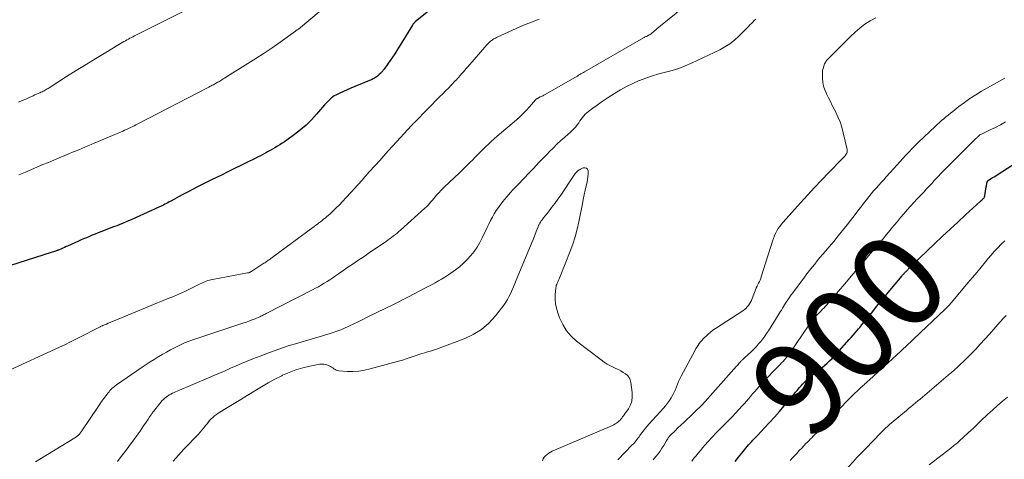
# Model space of a CAD drawing. Units: feet. Extents: x 2000000 to 2005000, y 515000 to 520005.
# Drawn here: x 2002520 to 2002729, y 515897 to 515991 of the extents above; entities that cross this region are included whole.
import ezdxf
from ezdxf.enums import TextEntityAlignment as Align

# ---------------------------------------------------------------- set-up
doc = ezdxf.new("R2010")
doc.units = ezdxf.units.FT
doc.header["$LTSCALE"] = 100
doc.header["$MEASUREMENT"] = 0
for name, color, linetype, lineweight in [('CONTOUR INDEX', 32, 'Continuous', 25), ('CONTOUR INDEX LABEL', 7, 'Continuous', 15), ('CONTOUR INTERMEDIATE', 40, 'Continuous', 15)]:
    doc.layers.add(name, color=color, linetype=linetype, lineweight=lineweight)
doc.styles.add('slant', font='romans.shx', dxfattribs={"oblique": 14.999978})

msp = doc.modelspace()

# ---------------------------------------------------------------- linework, layer by layer
at = {"layer": 'CONTOUR INDEX', "elevation": 900, "flags": 128}
for points in [[(2002607.13, 515992.67), (2002604.23, 515990.28), (2002604.15, 515990.2), (2002604.06, 515990.12), (2002603.99, 515990.04), (2002603.91, 515989.95), (2002603.84, 515989.86), (2002603.77, 515989.77), (2002603.71, 515989.68), (2002603.65, 515989.58), (2002600.34, 515984.22), (2002599.89, 515983.5), (2002599.43, 515982.79), (2002598.94, 515982.08), (2002598.45, 515981.39), (2002597.61, 515980.23), (2002597.53, 515980.12), (2002597.45, 515980.02), (2002597.36, 515979.91), (2002597.28, 515979.81), (2002597.19, 515979.71), (2002597.1, 515979.62), (2002597, 515979.52), (2002596.91, 515979.43), (2002596.58, 515979.11), (2002596.4, 515978.93), (2002596.2, 515978.76), (2002596, 515978.61), (2002595.78, 515978.46), (2002595.57, 515978.32), (2002595.34, 515978.19), (2002595.11, 515978.08), (2002594.88, 515977.97), (2002591.39, 515976.56), (2002590.59, 515976.22), (2002589.8, 515975.88), (2002589.01, 515975.52), (2002588.23, 515975.15), (2002587.41, 515974.75), (2002587.05, 515974.56), (2002586.71, 515974.34), (2002586.39, 515974.09), (2002586.09, 515973.82), (2002585.8, 515973.53), (2002585.52, 515973.23), (2002585.25, 515972.93), (2002584.98, 515972.63), (2002583.27, 515970.65), (2002582.19, 515969.47), (2002581.05, 515968.36), (2002579.84, 515967.32), (2002578.57, 515966.35), (2002576.93, 515965.17), (2002576.45, 515964.83), (2002575.95, 515964.5), (2002575.45, 515964.17), (2002574.95, 515963.86), (2002574.43, 515963.55), (2002573.92, 515963.25), (2002573.41, 515962.95), (2002572.89, 515962.65), (2002572.67, 515962.53), (2002572.03, 515962.18), (2002571.4, 515961.84), (2002570.75, 515961.51), (2002570.11, 515961.18), (2002568.62, 515960.46), (2002567.22, 515959.78), (2002565.83, 515959.1), (2002564.44, 515958.42), (2002563.05, 515957.74), (2002560.96, 515956.71), (2002559.4, 515955.93), (2002557.84, 515955.13), (2002556.3, 515954.33), (2002554.75, 515953.51), (2002552.3, 515952.19), (2002551.99, 515952.02), (2002551.68, 515951.85), (2002551.37, 515951.69), (2002551.06, 515951.52), (2002550.75, 515951.36), (2002550.43, 515951.2), (2002550.12, 515951.05), (2002549.8, 515950.9), (2002544.83, 515948.64), (2002543.91, 515948.23), (2002542.99, 515947.83), (2002542.05, 515947.44), (2002541.12, 515947.07), (2002541.05, 515947.04), (2002540.14, 515946.69), (2002539.24, 515946.34), (2002538.34, 515945.99), (2002537.43, 515945.65), (2002536.89, 515945.44), (2002536.26, 515945.19), (2002535.63, 515944.94), (2002535.01, 515944.68), (2002534.39, 515944.42), (2002533.77, 515944.16), (2002533.15, 515943.89), (2002532.53, 515943.61), (2002531.91, 515943.34), (2002530.37, 515942.65), (2002530.05, 515942.51), (2002529.72, 515942.36), (2002529.39, 515942.22), (2002529.06, 515942.07), (2002528.43, 515941.79), (2002528.42, 515941.79), (2002528.4, 515941.78), (2002528.38, 515941.77), (2002528.37, 515941.77), (2002528.3, 515941.74), (2002528.28, 515941.74), (2002528.27, 515941.73), (2002528.25, 515941.73), (2002528.24, 515941.72), (2002527.82, 515941.58), (2002527.59, 515941.51), (2002527.36, 515941.44), (2002527.14, 515941.36), (2002526.91, 515941.29), (2002514.63, 515937.35)], [(2002672.23, 515896.81), (2002672.92, 515897.72), (2002673.63, 515898.61), (2002674.5, 515899.69), (2002674.79, 515900.04), (2002675.08, 515900.38), (2002675.38, 515900.72), (2002675.69, 515901.05), (2002676, 515901.38), (2002676.31, 515901.71), (2002676.62, 515902.04), (2002676.93, 515902.37), (2002678.46, 515903.98), (2002679.53, 515905.12), (2002680.58, 515906.28), (2002681.61, 515907.45), (2002682.62, 515908.64), (2002684.66, 515911.08), (2002685.06, 515911.55), (2002685.45, 515912.02), (2002685.85, 515912.48), (2002686.26, 515912.94), (2002686.55, 515913.27), (2002686.81, 515913.56), (2002687.08, 515913.84), (2002687.36, 515914.11), (2002687.65, 515914.37), (2002687.95, 515914.63), (2002688.25, 515914.88), (2002688.55, 515915.13), (2002688.86, 515915.37), (2002689.48, 515915.84), (2002690.06, 515916.3), (2002690.63, 515916.77), (2002691.19, 515917.25), (2002691.74, 515917.74), (2002692.28, 515918.25), (2002692.81, 515918.76), (2002693.32, 515919.29), (2002693.82, 515919.83), (2002696.46, 515922.74), (2002696.88, 515923.2), (2002697.29, 515923.68), (2002697.7, 515924.16), (2002698.1, 515924.64), (2002698.45, 515925.06), (2002698.67, 515925.34), (2002698.9, 515925.61), (2002699.12, 515925.89), (2002699.34, 515926.16), (2002699.57, 515926.44), (2002699.79, 515926.71), (2002700.01, 515926.99), (2002700.24, 515927.26), (2002701.44, 515928.74), (2002702.27, 515929.76), (2002703.1, 515930.77), (2002703.93, 515931.78), (2002704.76, 515932.79), (2002707.67, 515936.31), (2002707.77, 515936.44), (2002707.88, 515936.56), (2002707.98, 515936.67), (2002708.09, 515936.79), (2002708.2, 515936.91), (2002708.3, 515937.02), (2002708.41, 515937.14), (2002708.53, 515937.25), (2002709.32, 515938.05), (2002709.84, 515938.56), (2002710.35, 515939.07), (2002710.87, 515939.57), (2002711.4, 515940.07), (2002714.59, 515943.12), (2002716.23, 515944.67), (2002717.87, 515946.21), (2002719.52, 515947.74), (2002721.17, 515949.26), (2002724.26, 515952.09), (2002724.38, 515952.2), (2002724.5, 515952.3), (2002724.61, 515952.41), (2002724.73, 515952.52), (2002724.77, 515952.56), (2002724.86, 515952.65), (2002724.95, 515952.74), (2002725.03, 515952.84), (2002725.1, 515952.94), (2002725.16, 515953.05), (2002725.21, 515953.16), (2002725.25, 515953.28), (2002725.28, 515953.4), (2002725.58, 515955.26), (2002725.62, 515955.44), (2002725.65, 515955.63), (2002725.68, 515955.81), (2002725.72, 515955.99), (2002725.77, 515956.24), (2002725.79, 515956.3), (2002725.81, 515956.35), (2002725.84, 515956.41), (2002725.88, 515956.46), (2002725.92, 515956.51), (2002725.96, 515956.55), (2002726.01, 515956.59), (2002726.06, 515956.62), (2002726.6, 515956.97), (2002726.92, 515957.18), (2002727.24, 515957.39), (2002727.57, 515957.6), (2002727.89, 515957.81), (2002736.42, 515963.33)]]:
    msp.add_lwpolyline(points, dxfattribs=at)
at = {"layer": 'CONTOUR INTERMEDIATE', "flags": 128}
for points, elevation in [([(2002664.82, 515996.38), (2002656.34, 515989.45), (2002656.01, 515989.18), (2002655.68, 515988.9), (2002655.36, 515988.62), (2002655.04, 515988.34), (2002654.79, 515988.11), (2002654.6, 515987.94), (2002654.39, 515987.79), (2002654.17, 515987.65), (2002653.95, 515987.52), (2002653.73, 515987.41), (2002653.61, 515987.34), (2002653.49, 515987.28), (2002653.36, 515987.22), (2002653.24, 515987.17), (2002653.12, 515987.11), (2002652.99, 515987.05), (2002652.87, 515986.99), (2002652.76, 515986.92), (2002640.23, 515979.69), (2002639.98, 515979.54), (2002639.72, 515979.39), (2002639.46, 515979.24), (2002639.2, 515979.09), (2002638.95, 515978.94), (2002638.69, 515978.78), (2002638.43, 515978.63), (2002638.17, 515978.49), (2002631.85, 515974.87), (2002631.6, 515974.73), (2002631.34, 515974.59), (2002631.08, 515974.46), (2002630.82, 515974.33), (2002630.44, 515974.15), (2002630.37, 515974.11), (2002630.3, 515974.08), (2002630.24, 515974.04), (2002630.17, 515974.01), (2002630.14, 515974), (2002630.09, 515973.96), (2002630.04, 515973.93), (2002630, 515973.89), (2002629.95, 515973.86), (2002629.88, 515973.79), (2002629.82, 515973.71), (2002628.52, 515972.22), (2002627.86, 515971.5), (2002627.18, 515970.8), (2002626.48, 515970.13), (2002625.75, 515969.48), (2002621.68, 515966), (2002621.04, 515965.44), (2002620.4, 515964.87), (2002619.78, 515964.29), (2002619.17, 515963.7), (2002618.56, 515963.1), (2002617.96, 515962.5), (2002617.36, 515961.89), (2002616.76, 515961.29), (2002616.52, 515961.04), (2002615.79, 515960.31), (2002615.07, 515959.59), (2002614.33, 515958.88), (2002613.58, 515958.17), (2002610.49, 515955.26), (2002610.08, 515954.87), (2002609.68, 515954.46), (2002609.3, 515954.04), (2002608.93, 515953.61), (2002608.79, 515953.45), (2002608.49, 515953.1), (2002608.19, 515952.74), (2002607.89, 515952.39), (2002607.59, 515952.03), (2002607.28, 515951.68), (2002606.97, 515951.34), (2002606.64, 515951.01), (2002606.3, 515950.69), (2002601.11, 515946.01), (2002600.75, 515945.7), (2002600.39, 515945.39), (2002600.03, 515945.09), (2002599.65, 515944.8), (2002599.28, 515944.52), (2002598.9, 515944.23), (2002598.51, 515943.96), (2002598.12, 515943.69), (2002595.51, 515941.9), (2002594.55, 515941.24), (2002593.59, 515940.59), (2002592.62, 515939.94), (2002591.66, 515939.29), (2002591.55, 515939.22), (2002590.64, 515938.6), (2002589.74, 515937.99), (2002588.83, 515937.36), (2002587.93, 515936.73), (2002587.3, 515936.29), (2002586.71, 515935.89), (2002586.12, 515935.49), (2002585.52, 515935.1), (2002584.91, 515934.72), (2002584.3, 515934.36), (2002583.69, 515934), (2002583.06, 515933.66), (2002582.43, 515933.33), (2002572.58, 515928.29), (2002572.38, 515928.19), (2002572.19, 515928.09), (2002572, 515927.99), (2002571.8, 515927.9), (2002571.61, 515927.8), (2002571.42, 515927.71), (2002571.22, 515927.62), (2002571.02, 515927.53), (2002570.22, 515927.2), (2002569.62, 515926.95), (2002569.02, 515926.71), (2002568.41, 515926.49), (2002567.8, 515926.28), (2002556.55, 515922.53), (2002556.25, 515922.43), (2002555.96, 515922.32), (2002555.67, 515922.21), (2002555.38, 515922.1), (2002555.1, 515921.98), (2002554.81, 515921.86), (2002554.53, 515921.72), (2002554.26, 515921.59), (2002553.11, 515921), (2002552.26, 515920.55), (2002551.42, 515920.1), (2002550.59, 515919.63), (2002549.76, 515919.15), (2002549.65, 515919.08), (2002548.77, 515918.55), (2002547.91, 515918.01), (2002547.05, 515917.45), (2002546.2, 515916.88), (2002540.76, 515913.11), (2002540.52, 515912.93), (2002540.28, 515912.74), (2002540.04, 515912.55), (2002539.81, 515912.34), (2002539.6, 515912.13), (2002539.39, 515911.91), (2002539.19, 515911.68), (2002539, 515911.44), (2002538.48, 515910.78), (2002538.05, 515910.2), (2002537.62, 515909.61), (2002537.2, 515909.02), (2002536.79, 515908.42), (2002533.41, 515903.34), (2002533.31, 515903.2), (2002533.21, 515903.05), (2002533.11, 515902.91), (2002533, 515902.77), (2002532.89, 515902.64), (2002532.78, 515902.51), (2002532.65, 515902.39), (2002532.52, 515902.27), (2002532.37, 515902.16), (2002532.23, 515902.05), (2002532.08, 515901.95), (2002531.93, 515901.86), (2002524.47, 515897.33), (2002523.54, 515896.76)], 892), ([(2002557.37, 515993.73), (2002544.89, 515987.46), (2002544.57, 515987.3), (2002544.26, 515987.14), (2002543.94, 515986.98), (2002543.62, 515986.81), (2002543.3, 515986.64), (2002542.98, 515986.46), (2002542.67, 515986.28), (2002542.35, 515986.1), (2002538.52, 515983.81), (2002536.42, 515982.54), (2002534.33, 515981.27), (2002532.24, 515979.97), (2002530.17, 515978.67), (2002526.45, 515976.3), (2002526.24, 515976.17), (2002526.03, 515976.04), (2002525.82, 515975.91), (2002525.6, 515975.79), (2002525.39, 515975.67), (2002525.17, 515975.55), (2002524.95, 515975.44), (2002524.73, 515975.34), (2002524.49, 515975.22), (2002524.14, 515975.07), (2002523.79, 515974.91), (2002523.44, 515974.76), (2002523.1, 515974.6), (2002522.25, 515974.24), (2002521.48, 515973.9), (2002520.71, 515973.55), (2002519.95, 515973.2)], 908), ([(2002586.43, 515994.64), (2002579.43, 515988.76), (2002579.32, 515988.69), (2002579.15, 515988.58), (2002579.1, 515988.55), (2002579.05, 515988.52), (2002579, 515988.49), (2002578.96, 515988.45), (2002578.91, 515988.42), (2002578.87, 515988.39), (2002578.82, 515988.35), (2002578.78, 515988.32), (2002575.52, 515985.99), (2002573.83, 515984.81), (2002572.13, 515983.65), (2002570.4, 515982.53), (2002568.67, 515981.42), (2002564.38, 515978.74), (2002564.07, 515978.55), (2002563.75, 515978.35), (2002563.44, 515978.16), (2002563.12, 515977.97), (2002562.93, 515977.85), (2002562.71, 515977.71), (2002562.49, 515977.58), (2002562.27, 515977.45), (2002562.05, 515977.32), (2002561.83, 515977.2), (2002561.6, 515977.07), (2002561.38, 515976.95), (2002561.15, 515976.83), (2002561.11, 515976.81), (2002560.86, 515976.68), (2002560.61, 515976.55), (2002560.37, 515976.42), (2002560.12, 515976.29), (2002545.3, 515968.6), (2002544.91, 515968.4), (2002544.51, 515968.2), (2002544.11, 515968.01), (2002543.72, 515967.81), (2002543.32, 515967.63), (2002542.91, 515967.44), (2002542.51, 515967.26), (2002542.1, 515967.09), (2002536.01, 515964.49), (2002535.36, 515964.22), (2002534.7, 515963.94), (2002534.05, 515963.67), (2002533.39, 515963.39), (2002532.74, 515963.12), (2002532.08, 515962.84), (2002531.43, 515962.57), (2002530.77, 515962.3), (2002529.78, 515961.88), (2002528.62, 515961.4), (2002527.47, 515960.91), (2002526.32, 515960.43), (2002525.16, 515959.95), (2002521.42, 515958.38), (2002520.74, 515958.09), (2002520.05, 515957.81)], 904), ([(2002647.27, 515897.22), (2002650.37, 515900.36), (2002650.59, 515900.59), (2002650.8, 515900.83), (2002651.01, 515901.08), (2002651.21, 515901.33), (2002651.4, 515901.58), (2002651.6, 515901.84), (2002651.79, 515902.1), (2002651.98, 515902.36), (2002652.35, 515902.86), (2002652.73, 515903.36), (2002653.12, 515903.85), (2002653.53, 515904.33), (2002653.94, 515904.81), (2002656.98, 515908.14), (2002657.43, 515908.67), (2002657.86, 515909.21), (2002658.26, 515909.78), (2002658.63, 515910.36), (2002658.71, 515910.49), (2002659.01, 515911.03), (2002659.29, 515911.58), (2002659.53, 515912.14), (2002659.76, 515912.72), (2002659.98, 515913.3), (2002660.21, 515913.86), (2002660.47, 515914.42), (2002660.75, 515914.98), (2002663.69, 515920.49), (2002663.89, 515920.86), (2002664.11, 515921.22), (2002664.35, 515921.58), (2002664.6, 515921.92), (2002664.86, 515922.25), (2002665.13, 515922.57), (2002665.42, 515922.88), (2002665.71, 515923.19), (2002666.03, 515923.49), (2002666.5, 515923.93), (2002666.99, 515924.35), (2002667.5, 515924.73), (2002668.03, 515925.1), (2002673.84, 515928.88), (2002674.18, 515929.12), (2002674.5, 515929.39), (2002674.79, 515929.69), (2002675.05, 515930.01), (2002675.29, 515930.36), (2002675.51, 515930.72), (2002675.69, 515931.09), (2002675.85, 515931.48), (2002676.66, 515933.67), (2002676.69, 515933.75), (2002676.72, 515933.83), (2002676.76, 515933.91), (2002676.79, 515933.98), (2002676.83, 515934.06), (2002676.87, 515934.14), (2002676.91, 515934.21), (2002676.95, 515934.29), (2002677.21, 515934.77), (2002677.37, 515935.09), (2002677.52, 515935.42), (2002677.65, 515935.75), (2002677.77, 515936.09), (2002680.16, 515943.7), (2002680.35, 515944.25), (2002680.57, 515944.79), (2002680.81, 515945.32), (2002681.08, 515945.84), (2002681.38, 515946.35), (2002681.7, 515946.83), (2002682.06, 515947.3), (2002682.43, 515947.74), (2002686.11, 515951.84), (2002687.58, 515953.47), (2002689.07, 515955.08), (2002690.58, 515956.68), (2002692.11, 515958.26), (2002694.9, 515961.14), (2002695.04, 515961.27), (2002695.17, 515961.41), (2002695.31, 515961.55), (2002695.44, 515961.69), (2002695.57, 515961.84), (2002695.68, 515961.99), (2002695.79, 515962.15), (2002695.88, 515962.32), (2002695.91, 515962.37), (2002695.98, 515962.57), (2002696.03, 515962.77), (2002696.03, 515962.98), (2002696, 515963.19), (2002695.19, 515966.72), (2002694.88, 515967.88), (2002694.51, 515969.02), (2002694.05, 515970.12), (2002693.55, 515971.21), (2002693.27, 515971.75), (2002692.86, 515972.55), (2002692.45, 515973.36), (2002692.05, 515974.17), (2002691.64, 515974.97), (2002691.59, 515975.08), (2002691.27, 515975.85), (2002691.02, 515976.64), (2002690.86, 515977.45), (2002690.77, 515978.28), (2002690.74, 515979.02), (2002690.75, 515979.49), (2002690.8, 515979.96), (2002690.9, 515980.42), (2002691.04, 515980.87), (2002691.23, 515981.39), (2002691.31, 515981.57), (2002691.4, 515981.75), (2002691.52, 515981.92), (2002691.64, 515982.08), (2002691.78, 515982.24), (2002691.92, 515982.39), (2002692.06, 515982.54), (2002692.2, 515982.68), (2002696.71, 515987.18), (2002697.7, 515988.1), (2002698.72, 515988.97), (2002699.8, 515989.78), (2002700.92, 515990.53), (2002702.09, 515991.18)], 888), ([(2002630.57, 515990.85), (2002628.92, 515990.24), (2002627.28, 515989.57), (2002625.66, 515988.87), (2002621.66, 515987.05), (2002621.48, 515986.96), (2002621.29, 515986.87), (2002621.11, 515986.77), (2002620.93, 515986.67), (2002620.76, 515986.56), (2002620.59, 515986.44), (2002620.42, 515986.32), (2002620.27, 515986.19), (2002620.19, 515986.13), (2002620, 515985.96), (2002619.82, 515985.78), (2002619.65, 515985.6), (2002619.47, 515985.41), (2002615.41, 515980.76), (2002615.1, 515980.4), (2002614.79, 515980.04), (2002614.48, 515979.69), (2002614.17, 515979.33), (2002613.79, 515978.89), (2002613.67, 515978.75), (2002613.55, 515978.61), (2002613.43, 515978.48), (2002613.3, 515978.34), (2002613.18, 515978.21), (2002613.05, 515978.07), (2002612.92, 515977.94), (2002612.8, 515977.81), (2002611.87, 515976.85), (2002611.28, 515976.24), (2002610.69, 515975.63), (2002610.09, 515975.03), (2002609.5, 515974.42), (2002604.24, 515969.07), (2002604.13, 515968.96), (2002604.02, 515968.85), (2002603.91, 515968.74), (2002603.8, 515968.62), (2002603.69, 515968.51), (2002603.58, 515968.4), (2002603.47, 515968.28), (2002603.37, 515968.17), (2002600.32, 515964.84), (2002599.41, 515963.85), (2002598.5, 515962.85), (2002597.6, 515961.85), (2002596.69, 515960.85), (2002595.71, 515959.77), (2002595.29, 515959.31), (2002594.88, 515958.85), (2002594.47, 515958.39), (2002594.05, 515957.93), (2002593.81, 515957.65), (2002593.52, 515957.33), (2002593.23, 515957), (2002592.94, 515956.67), (2002592.66, 515956.35), (2002592.38, 515956.02), (2002592.09, 515955.69), (2002591.8, 515955.37), (2002591.51, 515955.05), (2002588.74, 515952.03), (2002588.12, 515951.37), (2002587.48, 515950.73), (2002586.83, 515950.11), (2002586.15, 515949.51), (2002585.42, 515948.87), (2002585.1, 515948.6), (2002584.78, 515948.33), (2002584.45, 515948.07), (2002584.12, 515947.81), (2002583.78, 515947.56), (2002583.45, 515947.31), (2002583.11, 515947.06), (2002582.78, 515946.81), (2002573.58, 515940), (2002573.4, 515939.87), (2002573.21, 515939.74), (2002573.03, 515939.61), (2002572.85, 515939.48), (2002572.66, 515939.35), (2002572.48, 515939.23), (2002572.29, 515939.1), (2002572.1, 515938.98), (2002569.52, 515937.29), (2002569.45, 515937.24), (2002569.37, 515937.2), (2002569.28, 515937.15), (2002569.2, 515937.11), (2002569.13, 515937.08), (2002569, 515937.02), (2002568.88, 515936.98), (2002568.75, 515936.94), (2002568.62, 515936.91), (2002561.18, 515935.54), (2002560.84, 515935.47), (2002560.5, 515935.38), (2002560.17, 515935.28), (2002559.85, 515935.17), (2002559.53, 515935.04), (2002559.21, 515934.91), (2002558.89, 515934.76), (2002558.58, 515934.62), (2002556.68, 515933.69), (2002555.41, 515933.08), (2002554.14, 515932.5), (2002552.86, 515931.93), (2002551.56, 515931.39), (2002540.31, 515926.75), (2002539.89, 515926.58), (2002539.46, 515926.4), (2002539.04, 515926.23), (2002538.62, 515926.05), (2002538.03, 515925.81), (2002537.9, 515925.76), (2002537.78, 515925.7), (2002537.65, 515925.65), (2002537.53, 515925.59), (2002537.41, 515925.53), (2002537.29, 515925.47), (2002537.16, 515925.41), (2002537.04, 515925.35), (2002533.11, 515923.31), (2002532, 515922.75), (2002530.89, 515922.19), (2002529.77, 515921.66), (2002528.65, 515921.13), (2002517.25, 515915.92)], 896), ([(2002676.6, 515990.85), (2002676.28, 515990.56), (2002675.96, 515990.27), (2002675.66, 515989.97), (2002675.36, 515989.66), (2002675.06, 515989.34), (2002674.76, 515989.03), (2002674.46, 515988.72), (2002674.16, 515988.41), (2002672.99, 515987.24), (2002672.06, 515986.41), (2002671.09, 515985.64), (2002670.04, 515984.98), (2002668.94, 515984.38), (2002662.93, 515981.52), (2002661.59, 515980.94), (2002660.23, 515980.41), (2002658.84, 515979.97), (2002657.44, 515979.59), (2002656.02, 515979.23), (2002654.62, 515978.82), (2002653.24, 515978.34), (2002651.87, 515977.83), (2002651.83, 515977.81), (2002650.47, 515977.22), (2002649.14, 515976.57), (2002647.84, 515975.85), (2002646.57, 515975.08), (2002645.47, 515974.37), (2002644.6, 515973.79), (2002643.73, 515973.2), (2002642.87, 515972.6), (2002642.01, 515971.98), (2002641.06, 515971.28), (2002640.7, 515970.99), (2002640.37, 515970.68), (2002640.06, 515970.35), (2002639.78, 515969.99), (2002639.51, 515969.62), (2002639.24, 515969.24), (2002638.97, 515968.87), (2002638.7, 515968.5), (2002638.65, 515968.42), (2002638.35, 515968.02), (2002638.02, 515967.64), (2002637.68, 515967.28), (2002637.31, 515966.93), (2002636.04, 515965.81), (2002635.19, 515965.05), (2002634.36, 515964.27), (2002633.54, 515963.47), (2002632.72, 515962.67), (2002632.33, 515962.26), (2002631.73, 515961.64), (2002631.13, 515961.03), (2002630.54, 515960.4), (2002629.95, 515959.78), (2002629.36, 515959.15), (2002628.77, 515958.52), (2002628.18, 515957.9), (2002627.58, 515957.28), (2002625.75, 515955.39), (2002625.07, 515954.67), (2002624.4, 515953.94), (2002623.76, 515953.19), (2002623.12, 515952.44), (2002622.9, 515952.18), (2002622.4, 515951.53), (2002621.92, 515950.87), (2002621.47, 515950.18), (2002621.05, 515949.48), (2002620.65, 515948.77), (2002620.26, 515948.04), (2002619.89, 515947.31), (2002619.52, 515946.58), (2002618.47, 515944.4), (2002617.94, 515943.4), (2002617.37, 515942.43), (2002616.74, 515941.51), (2002616.05, 515940.61), (2002615.31, 515939.77), (2002614.52, 515938.97), (2002613.66, 515938.24), (2002612.77, 515937.56), (2002611.82, 515936.89), (2002611.18, 515936.45), (2002610.52, 515936.03), (2002609.86, 515935.62), (2002609.18, 515935.23), (2002608.5, 515934.85), (2002607.82, 515934.47), (2002607.13, 515934.11), (2002606.44, 515933.74), (2002602.8, 515931.85), (2002601.65, 515931.25), (2002600.48, 515930.66), (2002599.32, 515930.07), (2002598.15, 515929.5), (2002593.9, 515927.43), (2002593, 515926.98), (2002592.09, 515926.54), (2002591.18, 515926.1), (2002590.27, 515925.67), (2002589.99, 515925.54), (2002589.21, 515925.18), (2002588.42, 515924.84), (2002587.62, 515924.54), (2002586.81, 515924.25), (2002585.99, 515923.99), (2002585.17, 515923.73), (2002584.35, 515923.48), (2002583.52, 515923.24), (2002579.29, 515922.01), (2002577.27, 515921.39), (2002575.26, 515920.73), (2002573.26, 515920.01), (2002571.29, 515919.25), (2002569.73, 515918.63), (2002568.54, 515918.15), (2002567.36, 515917.66), (2002566.18, 515917.16), (2002565.01, 515916.65), (2002563.84, 515916.13), (2002562.66, 515915.62), (2002561.49, 515915.12), (2002560.31, 515914.61), (2002553.68, 515911.8), (2002553.34, 515911.65), (2002553, 515911.49), (2002552.67, 515911.33), (2002552.34, 515911.16), (2002552.02, 515910.98), (2002551.71, 515910.78), (2002551.41, 515910.57), (2002551.12, 515910.34), (2002551.08, 515910.31), (2002550.78, 515910.04), (2002550.5, 515909.77), (2002550.23, 515909.48), (2002549.98, 515909.18), (2002548.63, 515907.47), (2002548.52, 515907.33), (2002548.42, 515907.19), (2002548.31, 515907.05), (2002548.21, 515906.91), (2002548.11, 515906.76), (2002548.01, 515906.62), (2002547.91, 515906.47), (2002547.81, 515906.32), (2002547.48, 515905.81), (2002547.21, 515905.41), (2002546.94, 515905.01), (2002546.67, 515904.61), (2002546.4, 515904.21), (2002546.17, 515903.87), (2002545.78, 515903.31), (2002545.39, 515902.75), (2002544.99, 515902.19), (2002544.58, 515901.63), (2002543.42, 515900.05), (2002542.62, 515898.96), (2002541.8, 515897.89), (2002540.97, 515896.83)], 888), ([(2002654.81, 515897.19), (2002655.38, 515897.9), (2002655.83, 515898.47), (2002656.26, 515899.05), (2002656.66, 515899.65), (2002657.04, 515900.27), (2002657.58, 515901.18), (2002657.68, 515901.35), (2002657.79, 515901.52), (2002657.89, 515901.68), (2002658, 515901.85), (2002658.11, 515902.01), (2002658.23, 515902.16), (2002658.36, 515902.31), (2002658.5, 515902.45), (2002659.44, 515903.36), (2002660.05, 515903.96), (2002660.67, 515904.55), (2002661.29, 515905.13), (2002661.91, 515905.72), (2002662.8, 515906.56), (2002663.86, 515907.58), (2002664.9, 515908.62), (2002665.91, 515909.68), (2002666.9, 515910.77), (2002672.52, 515917.08), (2002672.69, 515917.27), (2002672.86, 515917.47), (2002673.03, 515917.66), (2002673.2, 515917.85), (2002673.36, 515918.04), (2002673.45, 515918.14), (2002673.54, 515918.24), (2002673.63, 515918.33), (2002673.73, 515918.42), (2002673.82, 515918.51), (2002673.92, 515918.6), (2002674.02, 515918.69), (2002674.11, 515918.78), (2002675.75, 515920.31), (2002676.25, 515920.8), (2002676.74, 515921.3), (2002677.2, 515921.83), (2002677.64, 515922.37), (2002678.07, 515922.92), (2002678.49, 515923.48), (2002678.88, 515924.06), (2002679.27, 515924.64), (2002681.34, 515927.91), (2002681.57, 515928.28), (2002681.8, 515928.65), (2002682.03, 515929.03), (2002682.25, 515929.41), (2002682.47, 515929.78), (2002682.7, 515930.15), (2002682.94, 515930.52), (2002683.17, 515930.89), (2002683.26, 515931.02), (2002683.54, 515931.44), (2002683.83, 515931.86), (2002684.13, 515932.28), (2002684.44, 515932.69), (2002686.92, 515936.01), (2002687.46, 515936.72), (2002688, 515937.42), (2002688.56, 515938.12), (2002689.11, 515938.82), (2002689.67, 515939.51), (2002690.24, 515940.2), (2002690.81, 515940.88), (2002691.39, 515941.56), (2002692.18, 515942.49), (2002693.15, 515943.64), (2002694.11, 515944.8), (2002695.05, 515945.98), (2002695.98, 515947.16), (2002697.9, 515949.63), (2002698.44, 515950.32), (2002698.97, 515951.01), (2002699.5, 515951.7), (2002700.03, 515952.39), (2002700.11, 515952.5), (2002700.61, 515953.13), (2002701.11, 515953.75), (2002701.63, 515954.36), (2002702.17, 515954.96), (2002702.71, 515955.55), (2002703.25, 515956.14), (2002703.79, 515956.73), (2002704.32, 515957.32), (2002705.94, 515959.11), (2002706.59, 515959.83), (2002707.23, 515960.55), (2002707.87, 515961.27), (2002708.51, 515961.99), (2002709.16, 515962.7), (2002709.82, 515963.4), (2002710.51, 515964.09), (2002711.2, 515964.76), (2002714.72, 515968.06), (2002715.17, 515968.48), (2002715.62, 515968.89), (2002716.08, 515969.3), (2002716.54, 515969.71), (2002717.01, 515970.11), (2002717.48, 515970.5), (2002717.95, 515970.89), (2002718.43, 515971.27), (2002719.76, 515972.32), (2002720.92, 515973.19), (2002722.11, 515974.03), (2002723.33, 515974.82), (2002724.58, 515975.57), (2002728.99, 515978.07), (2002729.48, 515978.36)], 892), ([(2002663, 515896.91), (2002663.3, 515897.3), (2002663.6, 515897.68), (2002663.91, 515898.06), (2002664.31, 515898.55), (2002664.82, 515899.16), (2002665.34, 515899.78), (2002665.87, 515900.38), (2002666.41, 515900.98), (2002667.45, 515902.13), (2002668.12, 515902.86), (2002668.81, 515903.59), (2002669.5, 515904.3), (2002670.21, 515905), (2002670.92, 515905.71), (2002671.62, 515906.42), (2002672.31, 515907.14), (2002672.99, 515907.87), (2002673.71, 515908.65), (2002674.17, 515909.15), (2002674.62, 515909.65), (2002675.06, 515910.16), (2002675.5, 515910.68), (2002675.93, 515911.19), (2002676.38, 515911.7), (2002676.83, 515912.2), (2002677.28, 515912.7), (2002679.51, 515915.13), (2002679.93, 515915.58), (2002680.36, 515916.03), (2002680.79, 515916.47), (2002681.22, 515916.9), (2002681.46, 515917.13), (2002681.77, 515917.46), (2002682.09, 515917.78), (2002682.4, 515918.11), (2002682.7, 515918.45), (2002683, 515918.8), (2002683.28, 515919.15), (2002683.55, 515919.51), (2002683.81, 515919.88), (2002687.84, 515925.84), (2002687.92, 515925.96), (2002687.99, 515926.07), (2002688.07, 515926.19), (2002688.14, 515926.31), (2002688.26, 515926.51), (2002688.27, 515926.52), (2002688.28, 515926.54), (2002688.3, 515926.56), (2002688.31, 515926.57), (2002688.35, 515926.64), (2002688.36, 515926.65), (2002688.38, 515926.67), (2002688.39, 515926.69), (2002688.84, 515927.17), (2002689.07, 515927.42), (2002689.3, 515927.67), (2002689.54, 515927.91), (2002689.77, 515928.16), (2002690.49, 515928.88), (2002690.8, 515929.19), (2002691.1, 515929.51), (2002691.4, 515929.83), (2002691.69, 515930.16), (2002691.98, 515930.49), (2002692.27, 515930.82), (2002692.56, 515931.15), (2002692.84, 515931.48), (2002695.52, 515934.64), (2002696.87, 515936.22), (2002698.21, 515937.81), (2002699.56, 515939.39), (2002700.9, 515940.97), (2002702.02, 515942.28), (2002702.81, 515943.21), (2002703.59, 515944.13), (2002704.37, 515945.07), (2002705.14, 515946), (2002705.32, 515946.22), (2002706, 515947.05), (2002706.69, 515947.87), (2002707.38, 515948.7), (2002708.07, 515949.52), (2002708.1, 515949.56), (2002708.78, 515950.36), (2002709.47, 515951.14), (2002710.18, 515951.91), (2002710.89, 515952.68), (2002711.23, 515953.02), (2002711.78, 515953.6), (2002712.34, 515954.19), (2002712.89, 515954.78), (2002713.44, 515955.37), (2002714.12, 515956.1), (2002714.33, 515956.33), (2002714.53, 515956.55), (2002714.74, 515956.78), (2002714.94, 515957), (2002715.14, 515957.23), (2002715.35, 515957.45), (2002715.55, 515957.67), (2002715.77, 515957.89), (2002723.35, 515965.47), (2002723.47, 515965.6), (2002723.6, 515965.72), (2002723.72, 515965.83), (2002723.85, 515965.95), (2002724.08, 515966.16), (2002724.09, 515966.17), (2002724.11, 515966.18), (2002724.13, 515966.19), (2002724.14, 515966.21), (2002724.21, 515966.25), (2002724.23, 515966.26), (2002724.25, 515966.27), (2002724.26, 515966.28), (2002724.28, 515966.29), (2002726.43, 515967.32), (2002727.52, 515967.87), (2002728.59, 515968.43), (2002729.65, 515969.02)], 896), ([(2002631.29, 515896.98), (2002631.42, 515897.38), (2002631.64, 515897.73), (2002631.91, 515898.05), (2002632.25, 515898.34), (2002632.6, 515898.59), (2002632.98, 515898.81), (2002633.37, 515899.01), (2002646.16, 515904.52), (2002646.46, 515904.66), (2002646.74, 515904.82), (2002647.01, 515905.01), (2002647.27, 515905.21), (2002647.35, 515905.27), (2002647.56, 515905.46), (2002647.76, 515905.65), (2002647.95, 515905.86), (2002648.14, 515906.07), (2002648.31, 515906.3), (2002648.49, 515906.52), (2002648.65, 515906.75), (2002648.81, 515906.98), (2002649.55, 515908.06), (2002649.97, 515908.86), (2002650.26, 515909.69), (2002650.37, 515910.56), (2002650.35, 515911.47), (2002650.05, 515913.66), (2002649.9, 515914.2), (2002649.68, 515914.69), (2002649.34, 515915.11), (2002648.92, 515915.47), (2002648.42, 515915.79), (2002647.92, 515916.09), (2002647.4, 515916.36), (2002646.87, 515916.61), (2002646.47, 515916.8), (2002645.75, 515917.16), (2002645.05, 515917.54), (2002644.37, 515917.98), (2002643.72, 515918.45), (2002638.54, 515922.43), (2002637.39, 515923.48), (2002636.38, 515924.63), (2002635.59, 515925.94), (2002634.93, 515927.35), (2002634.52, 515928.47), (2002634.25, 515929.41), (2002634.06, 515930.36), (2002633.99, 515931.32), (2002634.01, 515932.3), (2002634.12, 515933.75), (2002634.16, 515934.01), (2002634.21, 515934.25), (2002634.3, 515934.49), (2002634.4, 515934.73), (2002634.48, 515934.89), (2002634.63, 515935.2), (2002634.77, 515935.51), (2002634.91, 515935.83), (2002635.04, 515936.15), (2002637.17, 515941.52), (2002637.74, 515943.06), (2002638.24, 515944.62), (2002638.66, 515946.21), (2002639.02, 515947.81), (2002639.76, 515951.6), (2002639.95, 515952.57), (2002640.15, 515953.53), (2002640.36, 515954.49), (2002640.57, 515955.45), (2002640.75, 515956.22), (2002640.85, 515956.8), (2002640.93, 515957.38), (2002640.97, 515957.96), (2002640.98, 515958.55), (2002640.97, 515958.6), (2002640.83, 515958.96), (2002640.62, 515959.21), (2002640.31, 515959.29), (2002639.92, 515959.25), (2002639.33, 515958.98), (2002639.12, 515958.86), (2002638.92, 515958.74), (2002638.73, 515958.58), (2002638.56, 515958.42), (2002638.4, 515958.24), (2002638.24, 515958.05), (2002638.09, 515957.86), (2002637.95, 515957.66), (2002635.15, 515953.49), (2002634.52, 515952.58), (2002633.88, 515951.68), (2002633.22, 515950.8), (2002632.54, 515949.93), (2002631.52, 515948.66), (2002631.35, 515948.43), (2002631.18, 515948.2), (2002631.02, 515947.97), (2002630.86, 515947.73), (2002630.72, 515947.48), (2002630.58, 515947.23), (2002630.46, 515946.98), (2002630.35, 515946.71), (2002629.96, 515945.71), (2002629.65, 515944.95), (2002629.35, 515944.18), (2002629.04, 515943.42), (2002628.73, 515942.66), (2002625.72, 515935.37), (2002625.44, 515934.68), (2002625.15, 515933.99), (2002624.85, 515933.31), (2002624.56, 515932.63), (2002624.23, 515931.96), (2002623.88, 515931.31), (2002623.48, 515930.69), (2002623.05, 515930.09), (2002621.3, 515927.81), (2002619.88, 515926.26), (2002618.32, 515924.9), (2002616.56, 515923.81), (2002614.67, 515922.91), (2002609.33, 515920.91), (2002608.73, 515920.69), (2002608.12, 515920.48), (2002607.5, 515920.29), (2002606.88, 515920.12), (2002606.26, 515919.94), (2002605.65, 515919.76), (2002605.03, 515919.56), (2002604.42, 515919.36), (2002604, 515919.21), (2002603.17, 515918.92), (2002602.34, 515918.65), (2002601.51, 515918.4), (2002600.67, 515918.16), (2002594.64, 515916.5), (2002593.46, 515916.24), (2002592.27, 515916.05), (2002591.06, 515915.99), (2002589.85, 515916), (2002588, 515916.12), (2002587.72, 515916.16), (2002587.45, 515916.24), (2002587.2, 515916.37), (2002586.96, 515916.54), (2002586.73, 515916.72), (2002586.49, 515916.89), (2002586.24, 515917.04), (2002585.98, 515917.17), (2002585.69, 515917.31), (2002585.27, 515917.46), (2002584.84, 515917.55), (2002584.4, 515917.56), (2002583.96, 515917.52), (2002581.84, 515917.11), (2002580.35, 515916.76), (2002578.89, 515916.33), (2002577.47, 515915.78), (2002576.07, 515915.16), (2002575.88, 515915.06), (2002574.42, 515914.31), (2002572.98, 515913.53), (2002571.56, 515912.71), (2002570.15, 515911.86), (2002569.94, 515911.73), (2002568.55, 515910.86), (2002567.16, 515910), (2002565.77, 515909.14), (2002564.37, 515908.28), (2002562.41, 515907.08), (2002562, 515906.82), (2002561.61, 515906.53), (2002561.25, 515906.21), (2002560.9, 515905.88), (2002560.57, 515905.52), (2002560.24, 515905.16), (2002559.94, 515904.78), (2002559.64, 515904.4), (2002559.58, 515904.32), (2002559.26, 515903.89), (2002558.92, 515903.47), (2002558.56, 515903.07), (2002558.2, 515902.68), (2002555.07, 515899.46), (2002554.49, 515898.84), (2002553.92, 515898.2), (2002553.38, 515897.55), (2002552.85, 515896.88)], 884), ([(2002683.92, 515897.05), (2002684.4, 515897.58), (2002684.88, 515898.12), (2002685.37, 515898.64), (2002685.46, 515898.74), (2002685.91, 515899.21), (2002686.36, 515899.69), (2002686.81, 515900.16), (2002687.26, 515900.63), (2002687.52, 515900.9), (2002687.85, 515901.24), (2002688.17, 515901.57), (2002688.49, 515901.9), (2002688.82, 515902.23), (2002689.15, 515902.56), (2002689.47, 515902.89), (2002689.8, 515903.22), (2002690.13, 515903.55), (2002690.59, 515904), (2002691.14, 515904.56), (2002691.69, 515905.12), (2002692.24, 515905.69), (2002692.78, 515906.26), (2002695.83, 515909.5), (2002696.4, 515910.1), (2002696.98, 515910.69), (2002697.58, 515911.27), (2002698.18, 515911.85), (2002698.99, 515912.61), (2002699.19, 515912.79), (2002699.39, 515912.98), (2002699.6, 515913.16), (2002699.8, 515913.34), (2002700, 515913.52), (2002700.21, 515913.7), (2002700.41, 515913.88), (2002700.61, 515914.06), (2002701.73, 515915.09), (2002702.49, 515915.79), (2002703.25, 515916.49), (2002704.01, 515917.18), (2002704.77, 515917.88), (2002707.41, 515920.32), (2002707.94, 515920.81), (2002708.47, 515921.3), (2002708.99, 515921.79), (2002709.52, 515922.29), (2002710.04, 515922.78), (2002710.56, 515923.28), (2002711.09, 515923.77), (2002711.61, 515924.27), (2002716.75, 515929.12), (2002716.93, 515929.3), (2002717.11, 515929.48), (2002717.29, 515929.66), (2002717.46, 515929.84), (2002717.48, 515929.85), (2002717.65, 515930.05), (2002717.83, 515930.24), (2002718, 515930.44), (2002718.17, 515930.64), (2002721.68, 515934.82), (2002722.61, 515935.94), (2002723.54, 515937.05), (2002724.47, 515938.17), (2002725.39, 515939.29), (2002725.91, 515939.91), (2002726.59, 515940.71), (2002727.28, 515941.49), (2002728, 515942.26), (2002728.73, 515943.01), (2002729.49, 515943.73)], 904), ([(2002694.59, 515893.81), (2002697.76, 515897.3), (2002698.03, 515897.59), (2002698.3, 515897.89), (2002698.57, 515898.18), (2002698.85, 515898.47), (2002699.13, 515898.76), (2002699.4, 515899.05), (2002699.68, 515899.34), (2002699.96, 515899.62), (2002703.09, 515902.86), (2002703.37, 515903.14), (2002703.65, 515903.42), (2002703.93, 515903.69), (2002704.21, 515903.96), (2002704.5, 515904.22), (2002704.79, 515904.48), (2002705.09, 515904.74), (2002705.39, 515904.99), (2002708.6, 515907.67), (2002709.08, 515908.08), (2002709.57, 515908.48), (2002710.06, 515908.89), (2002710.54, 515909.29), (2002711.03, 515909.7), (2002711.52, 515910.11), (2002712, 515910.52), (2002712.48, 515910.93), (2002717.49, 515915.19), (2002718.15, 515915.76), (2002718.8, 515916.33), (2002719.45, 515916.92), (2002720.09, 515917.51), (2002720.72, 515918.1), (2002721.34, 515918.71), (2002721.95, 515919.33), (2002722.56, 515919.95), (2002723.33, 515920.75), (2002724.3, 515921.79), (2002725.27, 515922.84), (2002726.22, 515923.9), (2002727.16, 515924.97), (2002728, 515925.93), (2002728.59, 515926.6), (2002729.19, 515927.26), (2002729.81, 515927.9)], 908), ([(2002713.46, 515896.12), (2002718.04, 515899.67), (2002718.26, 515899.85), (2002718.48, 515900.02), (2002718.7, 515900.2), (2002718.92, 515900.38), (2002719.14, 515900.57), (2002719.36, 515900.75), (2002719.57, 515900.94), (2002719.78, 515901.13), (2002721.73, 515902.9), (2002722.26, 515903.39), (2002722.78, 515903.88), (2002723.3, 515904.38), (2002723.82, 515904.88), (2002724.34, 515905.38), (2002724.86, 515905.88), (2002725.38, 515906.38), (2002725.91, 515906.87), (2002726.91, 515907.78), (2002727.96, 515908.71), (2002729.02, 515909.63), (2002730.11, 515910.51)], 912)]:
    msp.add_lwpolyline(points, dxfattribs=dict(at, elevation=elevation))

# ---------------------------------------------------------------- texts
at = {"layer": 'CONTOUR INDEX LABEL', "style": 'slant', "oblique": 15}
msp.add_text('900', height=20, rotation=47.4776, dxfattribs=at).set_placement((2002696.38, 515923.94, 900), align=Align.MIDDLE_CENTER)

doc.saveas('drawing.dxf')
